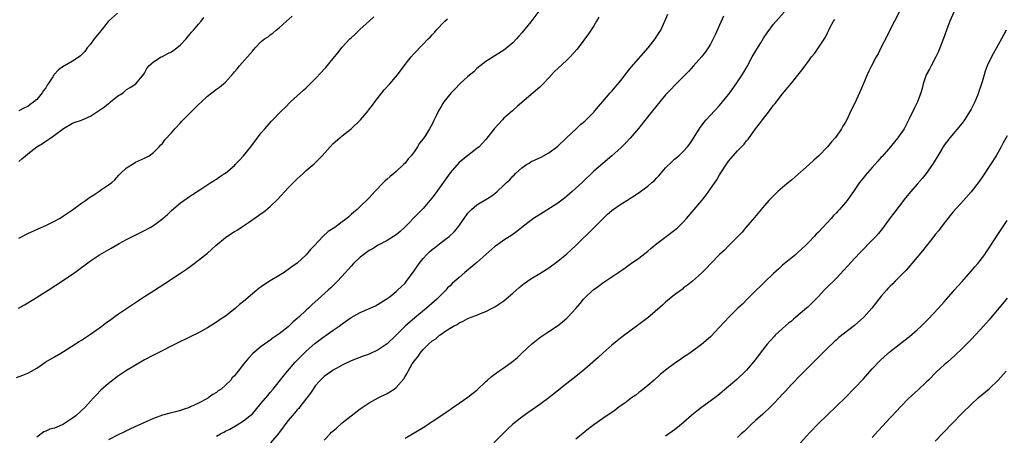
# Model space of a CAD drawing. Units: inches. Extents: x 2640000 to 2643000, y 1515000 to 1518000.
# Drawn here: x 2642083 to 2642302, y 1516505 to 1516597 of the extents above; entities that cross this region are included whole.
import ezdxf

# ---------------------------------------------------------------- set-up
doc = ezdxf.new("R2010")
doc.units = ezdxf.units.IN
doc.header["$MEASUREMENT"] = 0
doc.layers.add('LD26401515_10ft', color=111, linetype='Continuous')

msp = doc.modelspace()

# ---------------------------------------------------------------- linework, layer by layer
at = {"layer": 'LD26401515_10ft'}
for points, elevation in [([(2642199, 1516599.5), (2642197, 1516596.81), (2642195, 1516594.39), (2642194.34, 1516593.66), (2642193.79, 1516593), (2642193, 1516592.17), (2642191.62, 1516591), (2642191, 1516590.54), (2642189, 1516589.27), (2642187, 1516587.96), (2642185, 1516586.41), (2642184.28, 1516585.72), (2642183, 1516584.65), (2642181.21, 1516583), (2642180.14, 1516581.86), (2642179.28, 1516581), (2642177.65, 1516579), (2642177.38, 1516578.62), (2642177, 1516577.94), (2642176.63, 1516577.37), (2642176.43, 1516577), (2642176, 1516576), (2642175.5, 1516575), (2642175.31, 1516574.69), (2642175, 1516574.01), (2642174.44, 1516573), (2642173.53, 1516571.53), (2642173, 1516570.74), (2642172.22, 1516569.78), (2642171.78, 1516569), (2642171, 1516567.87), (2642170.35, 1516567), (2642169.72, 1516566.28), (2642169, 1516565.34), (2642168.68, 1516565), (2642167, 1516563.45), (2642166.49, 1516563), (2642165.66, 1516562.34), (2642165, 1516561.73), (2642164.6, 1516561.4), (2642164.2, 1516561), (2642162.25, 1516559), (2642161.65, 1516558.35), (2642161, 1516557.62), (2642159, 1516555.65), (2642158.31, 1516555), (2642157.56, 1516554.44), (2642157, 1516553.86), (2642156.52, 1516553.48), (2642156.03, 1516553), (2642155, 1516552.22), (2642153.33, 1516551), (2642153.12, 1516550.88), (2642153, 1516550.79), (2642151.87, 1516550.13), (2642150.68, 1516549), (2642148.84, 1516547), (2642147.94, 1516546.06), (2642147, 1516544.92), (2642145, 1516543.07), (2642143.76, 1516542.24), (2642143, 1516541.61), (2642142.08, 1516541), (2642141, 1516540.32), (2642139, 1516539.11), (2642137.71, 1516538.29), (2642137, 1516537.8), (2642136.54, 1516537.46), (2642135, 1516536.22), (2642133, 1516534.47), (2642132.17, 1516533.83), (2642131.26, 1516533), (2642130.06, 1516532.06), (2642129, 1516531.26), (2642127.65, 1516530.35), (2642127, 1516529.87), (2642125, 1516528.64), (2642123, 1516527.54), (2642121, 1516526.53), (2642119.99, 1516526.01), (2642119, 1516525.55), (2642113, 1516522.54), (2642111, 1516521.47), (2642109, 1516520.31), (2642107, 1516519.09), (2642105, 1516517.79), (2642104.55, 1516517.45), (2642103, 1516516.26), (2642101.29, 1516514.71), (2642100.29, 1516513.71), (2642099.67, 1516513), (2642099, 1516512.28), (2642097.85, 1516511), (2642095.71, 1516509), (2642095, 1516508.48), (2642093, 1516507.14), (2642092.69, 1516507), (2642091.48, 1516506.52), (2642091, 1516506.3), (2642089.96, 1516506.04), (2642089, 1516505.57), (2642088.57, 1516505.43), (2642087, 1516504.24)], 8900), ([(2642151, 1516503.63), (2642152.32, 1516505), (2642152.64, 1516505.35), (2642153, 1516505.7), (2642153.7, 1516506.3), (2642155, 1516507.46), (2642157, 1516509.05), (2642159, 1516510.6), (2642161, 1516511.94), (2642163.02, 1516513), (2642165, 1516513.98), (2642165.64, 1516514.36), (2642166.54, 1516515), (2642167, 1516515.36), (2642168.7, 1516517.3), (2642169, 1516517.82), (2642169.47, 1516518.53), (2642169.68, 1516519), (2642170.59, 1516520.59), (2642170.85, 1516521), (2642171, 1516521.22), (2642171.81, 1516522.19), (2642172.32, 1516523), (2642173, 1516523.78), (2642174.23, 1516525), (2642175, 1516525.71), (2642175.82, 1516526.18), (2642176.68, 1516527), (2642177, 1516527.25), (2642177.85, 1516527.85), (2642179, 1516528.57), (2642179.74, 1516529), (2642180.61, 1516529.39), (2642181, 1516529.73), (2642181.91, 1516530.09), (2642183, 1516530.72), (2642183.72, 1516531), (2642185, 1516531.46), (2642185.79, 1516531.79), (2642187, 1516532.25), (2642188.38, 1516533), (2642189, 1516533.32), (2642191, 1516534.68), (2642193, 1516536.35), (2642194.39, 1516537.61), (2642195.5, 1516538.5), (2642197, 1516539.55), (2642199, 1516540.76), (2642201, 1516542.04), (2642203, 1516543.46), (2642205, 1516545.11), (2642205.96, 1516546.04), (2642206.99, 1516547), (2642211, 1516550.9), (2642213.07, 1516553), (2642214.06, 1516553.94), (2642215, 1516554.77), (2642215.29, 1516555), (2642217, 1516556.18), (2642218.74, 1516557.26), (2642219, 1516557.44), (2642219.98, 1516558.02), (2642221.37, 1516559), (2642223, 1516560.2), (2642223.9, 1516561), (2642224.5, 1516561.5), (2642225, 1516562.04), (2642225.48, 1516562.52), (2642227, 1516564.27), (2642228.36, 1516565.64), (2642229, 1516566.23), (2642229.92, 1516567), (2642231, 1516567.99), (2642231.84, 1516569), (2642232.35, 1516569.65), (2642233, 1516570.56), (2642234.71, 1516573.29), (2642235, 1516573.67), (2642235.54, 1516574.46), (2642235.99, 1516575), (2642237.85, 1516577), (2642239, 1516578.2), (2642239.67, 1516579), (2642241, 1516580.66), (2642241.26, 1516581), (2642242.69, 1516583), (2642244.03, 1516585), (2642244.4, 1516585.6), (2642245.13, 1516586.87), (2642246.29, 1516589), (2642247.27, 1516590.73), (2642248.15, 1516592.15), (2642248.79, 1516593.21), (2642249.59, 1516594.41), (2642251, 1516596.33), (2642253.37, 1516599)], 8860), ([(2642291.12, 1516599), (2642290.24, 1516597), (2642289.78, 1516595.78), (2642288.86, 1516593.14), (2642288.06, 1516591), (2642287.75, 1516590.25), (2642287.15, 1516589), (2642286.06, 1516587), (2642285.71, 1516586.29), (2642284.95, 1516585), (2642284.28, 1516583), (2642284.06, 1516581.94), (2642283.78, 1516581), (2642283.06, 1516579), (2642282.37, 1516577.63), (2642281.23, 1516575.23), (2642280.05, 1516573), (2642279, 1516571.42), (2642278.7, 1516571), (2642277.9, 1516570.1), (2642277.04, 1516569), (2642275.17, 1516566.84), (2642275, 1516566.63), (2642274.2, 1516565.8), (2642273, 1516564.34), (2642271.41, 1516562.59), (2642271, 1516562.03), (2642270.52, 1516561.47), (2642270.16, 1516561), (2642268.8, 1516559), (2642268.05, 1516557.95), (2642267.39, 1516557), (2642267, 1516556.53), (2642265.68, 1516555), (2642265.34, 1516554.66), (2642265, 1516554.29), (2642264.37, 1516553.63), (2642263.82, 1516553), (2642261, 1516549.97), (2642260.52, 1516549.48), (2642260.07, 1516549), (2642259, 1516547.89), (2642258.11, 1516547), (2642256.5, 1516545.5), (2642255.95, 1516545), (2642253, 1516542.57), (2642252.19, 1516541.81), (2642251, 1516540.75), (2642249, 1516538.81), (2642248.1, 1516537.9), (2642247.16, 1516537), (2642245.15, 1516535), (2642244.09, 1516533.91), (2642243.08, 1516533), (2642241.04, 1516531), (2642239, 1516528.77), (2642237, 1516526.65), (2642235, 1516524.89), (2642233, 1516523.41), (2642232.4, 1516523), (2642231.55, 1516522.45), (2642231, 1516522.07), (2642230.35, 1516521.65), (2642229, 1516520.72), (2642227, 1516519.21), (2642225.79, 1516518.21), (2642224.45, 1516517), (2642223, 1516515.76), (2642221.47, 1516514.53), (2642221, 1516514.19), (2642220.35, 1516513.65), (2642219.42, 1516513), (2642217.88, 1516511.88), (2642216.68, 1516511), (2642215.73, 1516510.27), (2642213, 1516508.43), (2642211, 1516507.05), (2642209.84, 1516506.16), (2642209, 1516505.49), (2642207, 1516503.85)], 8830), ([(2642082.47, 1516517.53), (2642083.91, 1516518.09), (2642085, 1516518.54), (2642085.87, 1516519), (2642087, 1516519.65), (2642089, 1516521.04), (2642091, 1516522.16), (2642092.35, 1516523), (2642093, 1516523.37), (2642096.43, 1516525.57), (2642097, 1516525.9), (2642099, 1516527.19), (2642101.53, 1516529), (2642102.35, 1516529.65), (2642103.49, 1516530.51), (2642105, 1516531.59), (2642111, 1516535.58), (2642113, 1516536.89), (2642115.51, 1516538.49), (2642119, 1516540.8), (2642120.31, 1516541.69), (2642121.47, 1516542.53), (2642123, 1516543.68), (2642125, 1516545.3), (2642125.92, 1516546.08), (2642126.91, 1516547), (2642129, 1516548.73), (2642129.34, 1516549), (2642131, 1516550.07), (2642131.59, 1516550.41), (2642133, 1516551.34), (2642134.11, 1516552.11), (2642136.37, 1516553.63), (2642137, 1516554.09), (2642137.54, 1516554.46), (2642139, 1516555.64), (2642140.68, 1516557.32), (2642143, 1516559.82), (2642144.19, 1516561), (2642145, 1516561.83), (2642146.29, 1516563), (2642147, 1516563.66), (2642148.79, 1516565.21), (2642149, 1516565.42), (2642150.57, 1516567), (2642152.36, 1516569), (2642153, 1516569.68), (2642154.48, 1516571), (2642155, 1516571.45), (2642157.01, 1516573), (2642159.04, 1516574.96), (2642160.76, 1516577), (2642160.89, 1516577.11), (2642161.78, 1516578.22), (2642162.26, 1516579), (2642163.82, 1516581), (2642164.36, 1516581.64), (2642165.6, 1516583), (2642167.33, 1516585), (2642169, 1516587.31), (2642170.34, 1516589), (2642171, 1516589.78), (2642171.62, 1516590.38), (2642172.18, 1516591), (2642173, 1516591.84), (2642174.1, 1516593), (2642174.56, 1516593.44), (2642175, 1516593.93), (2642175.53, 1516594.47), (2642175.95, 1516595), (2642177.87, 1516597), (2642178.47, 1516597.53)], 8910), ([(2642082.98, 1516533.01), (2642084.27, 1516533.73), (2642086.39, 1516535), (2642089.54, 1516537), (2642093, 1516539.29), (2642095.46, 1516541), (2642099, 1516543.56), (2642101, 1516544.9), (2642103.58, 1516546.42), (2642105.39, 1516547.39), (2642107, 1516548.29), (2642108.33, 1516549), (2642111, 1516550.3), (2642112.26, 1516551), (2642113, 1516551.43), (2642115.09, 1516553), (2642116.09, 1516553.91), (2642117, 1516554.78), (2642119, 1516556.51), (2642120.49, 1516557.51), (2642121, 1516557.9), (2642121.65, 1516558.35), (2642123.53, 1516559.53), (2642125.79, 1516561), (2642126.51, 1516561.49), (2642127, 1516561.77), (2642127.72, 1516562.28), (2642128.83, 1516563), (2642129, 1516563.12), (2642131, 1516564.82), (2642131.18, 1516565), (2642132.05, 1516565.95), (2642133.04, 1516567), (2642134.68, 1516569), (2642137, 1516572.09), (2642137.75, 1516573), (2642139.29, 1516574.71), (2642141.52, 1516577), (2642142.3, 1516577.7), (2642143.53, 1516579), (2642145, 1516580.32), (2642145.7, 1516581), (2642146.41, 1516581.59), (2642147, 1516582.15), (2642147.45, 1516582.55), (2642149, 1516584.12), (2642150.4, 1516585.6), (2642151, 1516586.3), (2642151.34, 1516586.66), (2642153, 1516588.69), (2642154.06, 1516589.94), (2642155, 1516591.19), (2642156.7, 1516593), (2642157, 1516593.29), (2642157.92, 1516594.08), (2642158.81, 1516595), (2642159, 1516595.16), (2642160.97, 1516597), (2642162.07, 1516597.93)], 8920), ([(2642105, 1516598.74), (2642103, 1516596.96), (2642101, 1516594.46), (2642099.81, 1516593), (2642099, 1516591.82), (2642098.22, 1516591), (2642097.75, 1516590.25), (2642096.77, 1516589.23), (2642096.46, 1516589), (2642095, 1516588.09), (2642093.19, 1516587), (2642093, 1516586.91), (2642091.87, 1516586.13), (2642090.89, 1516585.11), (2642090.57, 1516584.57), (2642089.55, 1516583), (2642089.31, 1516582.69), (2642089, 1516582.14), (2642088.5, 1516581.5), (2642088.19, 1516581), (2642087, 1516579.52), (2642086.4, 1516579), (2642085.58, 1516578.42), (2642085, 1516577.93), (2642084.31, 1516577.69), (2642083, 1516577)], 8950), ([(2642083, 1516548.64), (2642085, 1516549.65), (2642087.3, 1516550.7), (2642089, 1516551.47), (2642091, 1516552.41), (2642092.05, 1516553), (2642092.64, 1516553.36), (2642093, 1516553.56), (2642093.85, 1516554.15), (2642095, 1516554.93), (2642097, 1516556.4), (2642097.85, 1516557), (2642098.5, 1516557.5), (2642099, 1516557.86), (2642099.71, 1516558.29), (2642100.81, 1516559), (2642101.46, 1516559.46), (2642103, 1516560.47), (2642103.73, 1516561), (2642104.37, 1516561.63), (2642105.32, 1516562.68), (2642105.68, 1516563), (2642107, 1516564.28), (2642108.66, 1516565.34), (2642109, 1516565.52), (2642111, 1516566.47), (2642112.02, 1516567), (2642113, 1516567.69), (2642114.26, 1516569), (2642114.6, 1516569.4), (2642115, 1516569.72), (2642115.49, 1516570.51), (2642117, 1516572.1), (2642117.73, 1516573), (2642119, 1516574.35), (2642119.3, 1516574.7), (2642121, 1516576.43), (2642123, 1516578.41), (2642123.69, 1516579), (2642125, 1516580.24), (2642125.95, 1516581), (2642127, 1516581.79), (2642127.71, 1516582.29), (2642128.56, 1516583), (2642129, 1516583.4), (2642130.72, 1516585.28), (2642131, 1516585.67), (2642131.62, 1516586.38), (2642132.11, 1516587), (2642133.9, 1516589), (2642135, 1516590.31), (2642135.35, 1516590.65), (2642135.63, 1516591), (2642137, 1516592.41), (2642137.72, 1516593), (2642138.51, 1516593.49), (2642139, 1516593.94), (2642139.64, 1516594.36), (2642140.32, 1516595), (2642141, 1516595.51), (2642142.61, 1516597), (2642143.9, 1516598.1)], 8930), ([(2642083, 1516565.71), (2642083.72, 1516566.28), (2642084.49, 1516567), (2642085, 1516567.41), (2642087, 1516568.94), (2642088.31, 1516569.69), (2642089, 1516570.22), (2642090.17, 1516571), (2642091, 1516571.6), (2642092.96, 1516573.04), (2642093, 1516573.09), (2642095, 1516574.22), (2642095.55, 1516574.45), (2642097, 1516574.92), (2642097.14, 1516575), (2642099, 1516575.77), (2642100.77, 1516577), (2642101, 1516577.13), (2642102.11, 1516577.89), (2642103, 1516578.66), (2642103.2, 1516578.8), (2642103.44, 1516579), (2642105, 1516580.24), (2642106.22, 1516581), (2642106.65, 1516581.35), (2642107, 1516581.72), (2642107.82, 1516582.18), (2642109.07, 1516583), (2642110.84, 1516585.16), (2642111, 1516585.41), (2642111.55, 1516586.45), (2642111.98, 1516587), (2642113, 1516587.9), (2642114.74, 1516589), (2642115, 1516589.11), (2642116.22, 1516589.78), (2642117, 1516590.16), (2642118.19, 1516591), (2642119, 1516591.68), (2642120.26, 1516593), (2642121.47, 1516594.53), (2642121.9, 1516595), (2642123, 1516596.33), (2642123.61, 1516597), (2642124.22, 1516597.78)], 8940), ([(2642212.11, 1516597.89), (2642211.62, 1516597), (2642211, 1516595.95), (2642209.84, 1516594.16), (2642207.27, 1516590.73), (2642205.77, 1516589), (2642205, 1516588.27), (2642203, 1516586.44), (2642202.26, 1516585.74), (2642201.56, 1516585), (2642201, 1516584.36), (2642199.72, 1516583), (2642199.38, 1516582.62), (2642199, 1516582.25), (2642194, 1516578), (2642192.89, 1516577), (2642191, 1516575.33), (2642190.65, 1516575), (2642188.86, 1516573), (2642187, 1516570.61), (2642186.24, 1516569.76), (2642185.5, 1516569), (2642185, 1516568.57), (2642183, 1516567.05), (2642181, 1516565.45), (2642179, 1516563.19), (2642176.05, 1516559), (2642175.61, 1516558.39), (2642175, 1516557.59), (2642174.51, 1516557), (2642173, 1516555.26), (2642171.88, 1516554.12), (2642168.84, 1516551), (2642167.88, 1516550.12), (2642167, 1516549.39), (2642166.43, 1516549), (2642165, 1516548.08), (2642163.03, 1516547.03), (2642161.74, 1516546.26), (2642161, 1516545.85), (2642159.78, 1516545), (2642159, 1516544.37), (2642157.54, 1516543), (2642157, 1516542.41), (2642155.76, 1516541), (2642153.92, 1516539), (2642152.44, 1516537.56), (2642151.87, 1516537), (2642149.68, 1516535), (2642148.25, 1516533.75), (2642147.47, 1516533), (2642147, 1516532.58), (2642145.32, 1516531), (2642145.15, 1516530.85), (2642145, 1516530.7), (2642144.06, 1516529.94), (2642143, 1516528.89), (2642141, 1516527.3), (2642140.56, 1516527), (2642139.61, 1516526.39), (2642139, 1516525.86), (2642138.48, 1516525.52), (2642137, 1516524.44), (2642135.1, 1516522.9), (2642134.12, 1516521.88), (2642133.38, 1516521), (2642133, 1516520.54), (2642131.83, 1516519), (2642131.44, 1516518.56), (2642131, 1516517.95), (2642130.54, 1516517.46), (2642130.18, 1516517), (2642129, 1516515.83), (2642128.03, 1516515), (2642127.42, 1516514.58), (2642127, 1516514.23), (2642126.2, 1516513.8), (2642125.14, 1516513), (2642125, 1516512.91), (2642123, 1516511.87), (2642121.23, 1516511), (2642121, 1516510.9), (2642119.57, 1516510.43), (2642119, 1516510.21), (2642117.88, 1516509.88), (2642117, 1516509.68), (2642116.43, 1516509.57), (2642115, 1516509.15), (2642113, 1516508.42), (2642111, 1516507.52), (2642107.91, 1516506.09), (2642107, 1516505.7), (2642106.54, 1516505.46), (2642105, 1516504.73), (2642103, 1516503.64)], 8890), ([(2642127, 1516504.48), (2642127.94, 1516505), (2642128.64, 1516505.36), (2642129, 1516505.57), (2642129.98, 1516506.02), (2642131.62, 1516507), (2642133, 1516507.87), (2642134.46, 1516509), (2642135, 1516509.48), (2642135.69, 1516510.31), (2642137, 1516511.82), (2642138.42, 1516513.58), (2642139, 1516514.21), (2642139.66, 1516515), (2642141, 1516516.64), (2642142.79, 1516519), (2642144.53, 1516521), (2642144.76, 1516521.24), (2642145.76, 1516522.24), (2642147, 1516523.43), (2642148.89, 1516525.11), (2642151, 1516526.7), (2642151.46, 1516527), (2642153, 1516528.08), (2642154.31, 1516529), (2642155, 1516529.52), (2642157, 1516530.91), (2642159, 1516532.06), (2642161.21, 1516533), (2642162.43, 1516533.57), (2642163, 1516533.88), (2642164.79, 1516535), (2642165.65, 1516535.65), (2642167, 1516536.71), (2642167.33, 1516537), (2642168.17, 1516537.83), (2642169, 1516538.59), (2642169.19, 1516538.81), (2642169.34, 1516539), (2642171, 1516541.31), (2642172.13, 1516543), (2642173, 1516544.05), (2642173.87, 1516545), (2642174.43, 1516545.57), (2642175, 1516546.07), (2642175.51, 1516546.49), (2642177, 1516547.66), (2642178.78, 1516549), (2642179.95, 1516550.05), (2642180.74, 1516551), (2642182.13, 1516553), (2642183, 1516554.17), (2642183.39, 1516554.61), (2642183.8, 1516555), (2642185, 1516556.02), (2642188.1, 1516557.9), (2642189, 1516558.58), (2642189.51, 1516559), (2642191, 1516560.39), (2642191.6, 1516561), (2642192.35, 1516561.65), (2642193, 1516562.43), (2642193.31, 1516562.69), (2642193.59, 1516563), (2642195, 1516564.29), (2642196.03, 1516565), (2642196.65, 1516565.35), (2642197, 1516565.59), (2642198.13, 1516566.13), (2642199.32, 1516566.68), (2642201, 1516567.62), (2642203, 1516569.15), (2642204.94, 1516571), (2642207.09, 1516573), (2642208.06, 1516573.94), (2642209, 1516574.71), (2642209.32, 1516575), (2642211, 1516576.71), (2642211.25, 1516577), (2642212.02, 1516577.98), (2642213, 1516579.04), (2642214.64, 1516581), (2642215, 1516581.39), (2642217, 1516583.75), (2642217.98, 1516585), (2642218.41, 1516585.59), (2642219.3, 1516586.7), (2642223.14, 1516591), (2642224.66, 1516593), (2642225.54, 1516594.46), (2642225.89, 1516595), (2642226.85, 1516597), (2642227.47, 1516598.53)], 8880), ([(2642239.88, 1516598.12), (2642238.05, 1516593.95), (2642237.6, 1516593), (2642237, 1516591.86), (2642236.48, 1516591), (2642235.86, 1516590.14), (2642234.98, 1516589.02), (2642233.2, 1516587), (2642232.15, 1516585.85), (2642231.34, 1516585), (2642229, 1516582.64), (2642228.19, 1516581.81), (2642227, 1516580.53), (2642225.67, 1516579), (2642224.04, 1516577), (2642220.93, 1516573.07), (2642219.1, 1516570.9), (2642218.15, 1516569.85), (2642217, 1516568.78), (2642215.01, 1516567), (2642213, 1516565.28), (2642211, 1516563.51), (2642208.38, 1516561), (2642206.21, 1516559), (2642205, 1516557.95), (2642204.47, 1516557.53), (2642203, 1516556.4), (2642199.7, 1516554.3), (2642197.61, 1516553), (2642197, 1516552.56), (2642195.02, 1516551.02), (2642193.9, 1516550.1), (2642192.73, 1516549.27), (2642191, 1516548.14), (2642189.31, 1516547), (2642189, 1516546.77), (2642185, 1516543.18), (2642182.29, 1516541), (2642181, 1516539.86), (2642180.08, 1516539), (2642179.48, 1516538.52), (2642179, 1516538.01), (2642178.47, 1516537.53), (2642178.07, 1516537), (2642177, 1516535.98), (2642176.08, 1516535), (2642175.49, 1516534.51), (2642173.8, 1516533), (2642171.15, 1516530.85), (2642169.04, 1516529), (2642167, 1516527), (2642165, 1516525.1), (2642163, 1516523.71), (2642161, 1516522.78), (2642159.67, 1516522.33), (2642157, 1516521.26), (2642155, 1516520.32), (2642153, 1516519.21), (2642152.68, 1516519), (2642151.73, 1516518.27), (2642151, 1516517.77), (2642150.18, 1516517), (2642149, 1516515.7), (2642148.51, 1516515), (2642147.93, 1516514.07), (2642147.13, 1516513), (2642145.57, 1516511), (2642145.33, 1516510.67), (2642145, 1516510.33), (2642144.41, 1516509.59), (2642143.85, 1516509), (2642143, 1516507.97), (2642142.24, 1516507), (2642141.74, 1516506.26), (2642141, 1516505.32), (2642140.87, 1516505.13), (2642139.05, 1516503)], 8870), ([(2642169, 1516504.04), (2642170.65, 1516505), (2642173.37, 1516506.63), (2642173.93, 1516507), (2642175, 1516507.74), (2642176.96, 1516509), (2642178.18, 1516509.82), (2642179, 1516510.44), (2642179.35, 1516510.65), (2642179.88, 1516511), (2642181, 1516511.83), (2642183, 1516513.2), (2642183.99, 1516514.01), (2642185, 1516514.77), (2642187, 1516516.64), (2642187.36, 1516517), (2642188.24, 1516517.76), (2642189.9, 1516519), (2642191, 1516519.73), (2642192.9, 1516521.1), (2642194, 1516522), (2642194.96, 1516523), (2642197.13, 1516525), (2642199, 1516526.47), (2642201, 1516527.83), (2642202.93, 1516529.07), (2642204.06, 1516529.94), (2642205, 1516530.77), (2642205.23, 1516531), (2642207, 1516532.93), (2642207.95, 1516534.05), (2642208.73, 1516535), (2642209, 1516535.29), (2642210.79, 1516537), (2642211, 1516537.18), (2642212.05, 1516537.95), (2642213, 1516538.68), (2642216.8, 1516541.2), (2642217, 1516541.37), (2642217.97, 1516542.03), (2642219.14, 1516542.86), (2642221, 1516544.13), (2642223, 1516545.69), (2642223.69, 1516546.31), (2642225, 1516547.4), (2642227.14, 1516549), (2642229, 1516550.37), (2642229.71, 1516551), (2642231, 1516552.26), (2642231.67, 1516553), (2642233.38, 1516555), (2642235.04, 1516557), (2642235.91, 1516558.09), (2642237, 1516559.61), (2642238.36, 1516561.64), (2642239, 1516562.76), (2642241, 1516565.79), (2642242.05, 1516567), (2642243, 1516568.07), (2642243.9, 1516569), (2642244.46, 1516569.54), (2642245, 1516570.29), (2642245.33, 1516570.67), (2642245.56, 1516571), (2642247.02, 1516573), (2642247.91, 1516574.09), (2642248.56, 1516575), (2642250.09, 1516577), (2642250.49, 1516577.51), (2642251, 1516578.22), (2642251.36, 1516578.64), (2642253, 1516580.76), (2642255, 1516583.18), (2642256.71, 1516585.29), (2642257, 1516585.68), (2642257.58, 1516586.42), (2642259, 1516588.37), (2642259.49, 1516589), (2642260.18, 1516589.82), (2642262.57, 1516593.43), (2642263, 1516594.39), (2642263.33, 1516595), (2642263.64, 1516595.64), (2642264.37, 1516597), (2642264.62, 1516597.38)], 8850), ([(2642279, 1516598.95), (2642277.95, 1516597), (2642277, 1516595.13), (2642276.31, 1516593.69), (2642274.93, 1516591), (2642274.3, 1516589.7), (2642273.87, 1516589), (2642272.8, 1516587), (2642272.2, 1516585.8), (2642271.82, 1516585), (2642271, 1516583.09), (2642270.14, 1516581), (2642269, 1516578.58), (2642268.23, 1516577), (2642267.31, 1516575), (2642267, 1516574.45), (2642266.45, 1516573.55), (2642266.14, 1516573), (2642265, 1516571.37), (2642264.72, 1516571), (2642263.91, 1516570.09), (2642263.04, 1516569), (2642261.1, 1516567), (2642259.98, 1516566.02), (2642258.91, 1516565), (2642255.78, 1516562.22), (2642255, 1516561.55), (2642254.31, 1516561), (2642253, 1516559.91), (2642251.95, 1516559), (2642251, 1516558.07), (2642249.94, 1516557), (2642249, 1516555.88), (2642248.23, 1516555), (2642246.8, 1516553.2), (2642244.88, 1516551), (2642244.04, 1516549.97), (2642243.06, 1516549), (2642241, 1516546.9), (2642240.07, 1516545.93), (2642239, 1516544.99), (2642237.06, 1516543), (2642236.08, 1516541.92), (2642235, 1516540.83), (2642233, 1516539), (2642231.88, 1516538.12), (2642231, 1516537.52), (2642230.72, 1516537.28), (2642229, 1516536.02), (2642227, 1516534.35), (2642226.3, 1516533.7), (2642223, 1516530.87), (2642221, 1516529.34), (2642219, 1516527.91), (2642217.34, 1516526.66), (2642216.23, 1516525.77), (2642215, 1516524.74), (2642213, 1516522.99), (2642211.98, 1516522.02), (2642209, 1516519.39), (2642207, 1516517.77), (2642205, 1516516.21), (2642202.1, 1516513.9), (2642200.98, 1516513.02), (2642199, 1516511.53), (2642196.34, 1516509.66), (2642195, 1516508.73), (2642193, 1516507.14), (2642191.9, 1516506.1), (2642188.74, 1516503)], 8840), ([(2642302.82, 1516595), (2642302.16, 1516593.84), (2642301.74, 1516593), (2642299.52, 1516589), (2642298.56, 1516587), (2642298.14, 1516585.86), (2642297.87, 1516585), (2642297.46, 1516583.46), (2642297.32, 1516583), (2642296.73, 1516581.27), (2642296.65, 1516581), (2642296.41, 1516580.41), (2642295.8, 1516579), (2642295, 1516577.36), (2642294.81, 1516577), (2642293.53, 1516575), (2642293, 1516574.27), (2642290.24, 1516571), (2642289, 1516569.34), (2642288.78, 1516569), (2642288.44, 1516568.44), (2642287.38, 1516566.62), (2642287, 1516566.02), (2642286.4, 1516565), (2642285, 1516563), (2642284.09, 1516561.91), (2642283, 1516560.65), (2642281.54, 1516559), (2642280.4, 1516557.6), (2642279, 1516555.78), (2642277.81, 1516554.19), (2642277, 1516553.16), (2642275.24, 1516550.76), (2642274.35, 1516549.65), (2642273.8, 1516549), (2642273, 1516548.15), (2642270.41, 1516545.59), (2642269, 1516544.09), (2642267.53, 1516542.47), (2642266.59, 1516541.41), (2642265, 1516539.69), (2642262.63, 1516537.37), (2642262.26, 1516537), (2642261, 1516535.65), (2642260.44, 1516535), (2642259.7, 1516534.3), (2642259, 1516533.59), (2642258.69, 1516533.31), (2642258.38, 1516533), (2642256, 1516531), (2642255.45, 1516530.55), (2642255, 1516530.15), (2642254.36, 1516529.64), (2642253, 1516528.47), (2642251.37, 1516527), (2642251.19, 1516526.81), (2642250.24, 1516525.76), (2642249.61, 1516525), (2642248.06, 1516523), (2642247, 1516521.58), (2642245, 1516519.22), (2642244.79, 1516519), (2642242.86, 1516517.14), (2642241, 1516515.53), (2642239.61, 1516514.39), (2642239, 1516513.85), (2642237.91, 1516513), (2642235, 1516510.87), (2642233.95, 1516510.05), (2642232.84, 1516509.16), (2642231, 1516507.56), (2642229.6, 1516506.4), (2642229, 1516505.92), (2642228.48, 1516505.52), (2642227, 1516504.47)], 8820), ([(2642303, 1516571.45), (2642302.15, 1516569.85), (2642301.71, 1516569), (2642300.6, 1516567), (2642299.32, 1516565), (2642297.6, 1516562.4), (2642296.78, 1516561.22), (2642295.03, 1516558.97), (2642293.26, 1516557), (2642291, 1516554.45), (2642290.36, 1516553.64), (2642289.82, 1516553), (2642289, 1516551.98), (2642287.72, 1516550.28), (2642287, 1516549.44), (2642286.68, 1516549), (2642284.2, 1516545.8), (2642281.8, 1516543), (2642281.45, 1516542.55), (2642280.52, 1516541.48), (2642280.02, 1516541), (2642279, 1516539.92), (2642278.05, 1516539), (2642277.54, 1516538.46), (2642277, 1516537.94), (2642276.56, 1516537.44), (2642276.12, 1516537), (2642275, 1516535.69), (2642272.92, 1516533), (2642271.12, 1516531), (2642269, 1516529.14), (2642265.53, 1516526.47), (2642265, 1516525.98), (2642264.47, 1516525.53), (2642263, 1516524.1), (2642261.92, 1516523), (2642261, 1516522.1), (2642259.91, 1516521), (2642259, 1516520.11), (2642257, 1516518.09), (2642255, 1516516), (2642253.57, 1516514.43), (2642253, 1516513.82), (2642252.25, 1516513), (2642251, 1516511.68), (2642250.31, 1516511), (2642248.61, 1516509.39), (2642247, 1516507.96), (2642245.97, 1516507), (2642244.45, 1516505.55), (2642243.83, 1516505), (2642243, 1516504.19)], 8810), ([(2642257, 1516503), (2642259, 1516505.23), (2642261, 1516507.29), (2642265, 1516511.17), (2642267, 1516513.14), (2642269, 1516515.15), (2642271, 1516517.24), (2642273, 1516519.47), (2642274.7, 1516521.3), (2642275.72, 1516522.28), (2642277, 1516523.36), (2642281, 1516526.45), (2642281.3, 1516526.7), (2642283, 1516528.19), (2642283.87, 1516529), (2642285.43, 1516530.57), (2642287.73, 1516533), (2642289, 1516534.44), (2642289.53, 1516535), (2642291, 1516536.74), (2642291.25, 1516537), (2642292.05, 1516537.95), (2642293, 1516538.97), (2642295, 1516541.24), (2642295.8, 1516542.2), (2642296.49, 1516543), (2642297, 1516543.61), (2642298.03, 1516545), (2642298.42, 1516545.58), (2642299, 1516546.45), (2642300.76, 1516549.24), (2642303, 1516552.52)], 8800), ([(2642303, 1516535.23), (2642299, 1516530.4), (2642297, 1516528.15), (2642295, 1516526.04), (2642293.99, 1516525), (2642293, 1516524.01), (2642291.46, 1516522.54), (2642289.73, 1516521), (2642289, 1516520.37), (2642287.24, 1516518.76), (2642285.47, 1516517), (2642285, 1516516.5), (2642283.22, 1516514.78), (2642281, 1516512.78), (2642279.27, 1516511), (2642277.42, 1516509), (2642277, 1516508.58), (2642275.25, 1516506.75), (2642274.3, 1516505.7), (2642273, 1516504.17)], 8790), ([(2642287, 1516503.34), (2642288.79, 1516505.21), (2642291, 1516507.57), (2642292.71, 1516509.29), (2642293, 1516509.6), (2642295, 1516511.58), (2642296.57, 1516513), (2642299, 1516515.06), (2642301, 1516516.97), (2642302.78, 1516519)], 8780)]:
    msp.add_lwpolyline(points, dxfattribs=dict(at, elevation=elevation))

doc.saveas('drawing.dxf')
